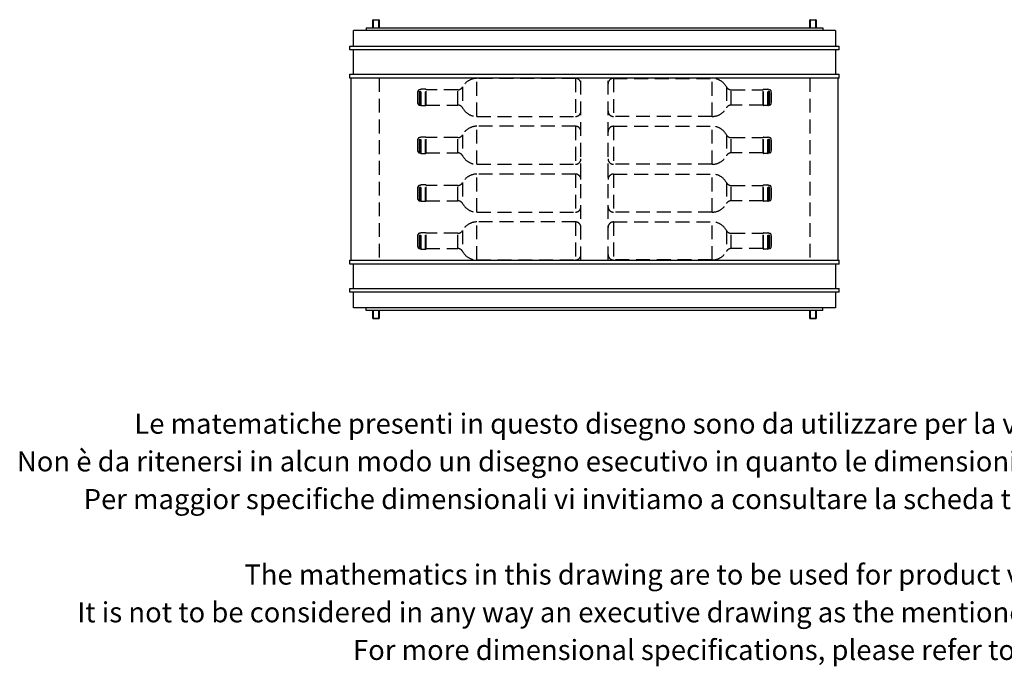
# Model space of a CAD drawing. Extents: x 1233 to 4857, y 619 to 3945.
# Drawn here: x 1233 to 3045, y 619 to 1808 of the extents above; entities that cross this region are included whole.
import ezdxf

# ---------------------------------------------------------------- set-up
doc = ezdxf.new("R2010")
doc.units = 0
doc.header["$LTSCALE"] = 20
doc.linetypes.add('HIDDEN', pattern=[1.905, 1.27, -0.635])
doc.layers.get('0').update_dxf_attribs({"linetype": 'CONTINUOUS'})
doc.styles.add('SLDTEXTSTYLE1', font='calibrii.ttf', dxfattribs={"bigfont": 'bigfont'})
doc.styles.add('SLDTEXTSTYLE2', font='calibrii.ttf')

# ---------------------------------------------------------------- blocks, each defined once
blk = doc.blocks.new('SW_NOTE_0_1')
at = {"color": 0, "linetype": 'Continuous', "char_height": 37.0417, "attachment_point": 2}
for s, insert, style in [('Le matematiche presenti in questo disegno sono da utilizzare per la visione del prodotto e per poterlo posizionare all’interno di progetti.', (1349.7, 49.4), 'SLDTEXTSTYLE1'), ('Non è da ritenersi in alcun modo un disegno esecutivo in quanto le dimensioni presenti possono differire per motivi di tolleranza rispetto al prodotto reale.', (1349.2, -20), 'SLDTEXTSTYLE2'), ('Per maggior specifiche dimensionali vi invitiamo a consultare la scheda tecnica del prodotto e a richiedere ulteriori informazioni ai commerciali.', (1346.9, -89.4), 'SLDTEXTSTYLE2'), ('The mathematics in this drawing are to be used for product visualization and for placing the product in project designs.', (1349, -228.2), 'SLDTEXTSTYLE2'), ('It is not to be considered in any way an executive drawing as the mentioned dimensions may differ for tolerance reasons from the actual product.', (1346.5, -297.6), 'SLDTEXTSTYLE2'), ('For more dimensional specifications, please refer to the product data sheet or contact our sales team.', (1345.5, -366.9), 'SLDTEXTSTYLE2')]:
    blk.add_mtext(s, dxfattribs=dict(at, insert=insert, style=style))

msp = doc.modelspace()

# ---------------------------------------------------------------- linework, layer by layer
at = {"linetype": 'Continuous'}
for p, q in [((1883, 1793), (1883, 1807)), ((1884, 1807), (1883, 1807)), ((1884, 1807), (1884, 1808)), ((1884, 1808), (1894, 1808)), ((1894, 1807), (1884, 1807)), ((1884, 1807), (1884, 1793)), ((1894, 1807), (1894, 1808)), ((1894, 1807), (1895, 1807)), ((1894, 1793), (1894, 1807)), ((1895, 1807), (1895, 1793)), ((2687.2, 1807), (2688.2, 1807)), ((2687.2, 1793), (2687.2, 1807)), ((2688.2, 1808), (2698.2, 1808)), ((2688.2, 1808), (2688.2, 1807)), ((2698.2, 1807), (2688.2, 1807)), ((2688.2, 1807), (2688.2, 1793)), ((2698.2, 1808), (2698.2, 1807)), ((2698.2, 1807), (2699.2, 1807)), ((2698.2, 1793), (2698.2, 1807)), ((2699.2, 1807), (2699.2, 1793)), ((1847.6, 1759.5), (1847.6, 1788)), ((2734.6, 1788), (1847.6, 1788)), ((1871.1, 1793), (1871.1, 1788)), ((1871.1, 1793), (2711.1, 1793)), ((2711.1, 1793), (2711.1, 1788)), ((2734.6, 1788), (2734.6, 1759.5)), ((1841.1, 1752.5), (1841.1, 1759.5)), ((1841.1, 1759.5), (2741.1, 1759.5)), ((2741.1, 1752.5), (2741.1, 1759.5)), ((2741.1, 1752.5), (1841.1, 1752.5)), ((1847.6, 1707.5), (1847.6, 1752.5)), ((2734.6, 1752.5), (2734.6, 1707.5)), ((1841.1, 1707.5), (2741.1, 1707.5)), ((1841.1, 1700.5), (1841.1, 1707.5)), ((2741.1, 1700.5), (2741.1, 1707.5)), ((2741.1, 1700.5), (1841.1, 1700.5)), ((1843.3, 1365.5), (1843.3, 1700.5)), ((2738.9, 1700.5), (2738.9, 1365.5)), ((1841.1, 1365.5), (2741.1, 1365.5)), ((1841.1, 1358.5), (1841.1, 1365.5)), ((2741.1, 1358.5), (2741.1, 1365.5)), ((2741.1, 1358.5), (1841.1, 1358.5)), ((1847.6, 1313.5), (1847.6, 1358.5)), ((2734.6, 1358.5), (2734.6, 1313.5)), ((1841.1, 1306.5), (1841.1, 1313.5)), ((1841.1, 1313.5), (2741.1, 1313.5)), ((2741.1, 1306.5), (1841.1, 1306.5)), ((1847.6, 1278), (1847.6, 1306.5)), ((2734.6, 1306.5), (2734.6, 1278)), ((2741.1, 1306.5), (2741.1, 1313.5)), ((2734.6, 1278), (1847.6, 1278)), ((1871.1, 1273), (1871.1, 1278)), ((2711.1, 1273), (1871.1, 1273)), ((1883, 1259), (1883, 1273)), ((1884, 1273), (1884, 1259)), ((1894, 1259), (1894, 1273)), ((1895, 1273), (1895, 1259)), ((2687.2, 1259), (2687.2, 1273)), ((2688.2, 1273), (2688.2, 1259)), ((2698.2, 1259), (2698.2, 1273)), ((2699.2, 1273), (2699.2, 1259)), ((2711.1, 1273), (2711.1, 1278)), ((1884, 1259), (1883, 1259)), ((1884, 1259), (1894, 1259)), ((1884, 1258), (1884, 1259)), ((1894, 1258), (1884, 1258)), ((1895, 1259), (1894, 1259)), ((1894, 1258), (1894, 1259)), ((2688.2, 1259), (2687.2, 1259)), ((2688.2, 1259), (2698.2, 1259)), ((2688.2, 1259), (2688.2, 1258)), ((2698.2, 1258), (2688.2, 1258)), ((2698.2, 1259), (2699.2, 1259)), ((2698.2, 1259), (2698.2, 1258))]:
    msp.add_line(p, q, dxfattribs=at)
at = {"linetype": 'HIDDEN'}
for p, q in [((1895.1, 1700.5), (1895.1, 1365.5)), ((2074.8, 1630), (2074.8, 1700)), ((2256.1, 1700), (2074.8, 1700)), ((2256.1, 1700), (2256.1, 1630)), ((2266.1, 1365.5), (2266.1, 1700.5)), ((2316.1, 1365.5), (2316.1, 1700.5)), ((2326.1, 1700), (2326.1, 1630)), ((2326.1, 1700), (2507.5, 1700)), ((2507.5, 1630), (2507.5, 1700)), ((2687.1, 1700.5), (2687.1, 1365.5)), ((1966.1, 1667.9), (1965.7, 1667.9)), ((1966.1, 1667.7), (1965.7, 1667.7)), ((1965.8, 1655.6), (1965.8, 1674.3)), ((1966.1, 1674.3), (1965.8, 1674.3)), ((1966.1, 1673.7), (1965.8, 1673.7)), ((1965.8, 1670.7), (1966.1, 1670.7)), ((1965.8, 1670.6), (1966.1, 1670.6)), ((1965.8, 1669.4), (1966.1, 1669.4)), ((1965.8, 1669.2), (1966.1, 1669.2)), ((1966.1, 1668.4), (1965.8, 1668.4)), ((1965.8, 1668.1), (1966.1, 1668.1)), ((1965.8, 1667.8), (1966.1, 1667.8)), ((1965.8, 1667.6), (1966.1, 1667.6)), ((1965.8, 1667.3), (1966.1, 1667.3)), ((1965.8, 1667.1), (1966.1, 1667.1)), ((1965.8, 1667), (1966.1, 1667)), ((1966.1, 1654), (1966.1, 1676)), ((1971.1, 1679), (1969.1, 1679)), ((1969.1, 1651), (1969.1, 1678.9)), ((1971.1, 1651), (1971.1, 1679)), ((1980.1, 1680), (1972.1, 1680)), ((1972.1, 1650), (1972.1, 1679.9)), ((1980.1, 1650), (1980.1, 1679.9)), ((1981.1, 1651), (1981.1, 1679)), ((2039.5, 1679), (1981.1, 1679)), ((2039.5, 1651), (2039.5, 1679)), ((2039.6, 1679), (2039.5, 1679)), ((2039.6, 1651), (2039.6, 1678.9)), ((2048.4, 1684.2), (2048.4, 1645.7)), ((2533.9, 1684.2), (2533.9, 1645.7)), ((2542.7, 1679), (2542.8, 1679)), ((2542.7, 1651), (2542.7, 1678.9)), ((2542.8, 1651), (2542.8, 1679)), ((2542.8, 1679), (2601.2, 1679)), ((2601.2, 1651), (2601.2, 1679)), ((2602.2, 1680), (2610.2, 1680)), ((2602.2, 1650), (2602.2, 1679.9)), ((2610.2, 1650), (2610.2, 1679.9)), ((2611.2, 1651), (2611.2, 1679)), ((2611.2, 1679), (2613.2, 1679)), ((2613.2, 1651), (2613.2, 1678.9)), ((2616.2, 1654), (2616.2, 1676)), ((2616.2, 1674.3), (2616.5, 1674.3)), ((2616.2, 1673.7), (2616.5, 1673.7)), ((2616.5, 1670.7), (2616.2, 1670.7)), ((2616.5, 1670.6), (2616.2, 1670.6)), ((2616.5, 1669.4), (2616.2, 1669.4)), ((2616.5, 1669.2), (2616.2, 1669.2)), ((2616.2, 1668.4), (2616.5, 1668.4)), ((2616.5, 1668.1), (2616.2, 1668.1)), ((2616.2, 1667.9), (2616.6, 1667.9)), ((2616.5, 1667.8), (2616.2, 1667.8)), ((2616.2, 1667.7), (2616.6, 1667.7)), ((2616.5, 1667.6), (2616.2, 1667.6)), ((2616.5, 1667.3), (2616.2, 1667.3)), ((2616.5, 1667.1), (2616.2, 1667.1)), ((2616.5, 1667), (2616.2, 1667)), ((2616.5, 1655.6), (2616.5, 1674.3)), ((1965.7, 1661.6), (1966.1, 1661.6)), ((1965.7, 1661.4), (1966.1, 1661.4)), ((1965.8, 1666.4), (1966.1, 1666.4)), ((1965.8, 1666.4), (1966.1, 1666.4)), ((1965.8, 1666.2), (1966.1, 1666.2)), ((1965.8, 1666.1), (1966.1, 1666.1)), ((1965.8, 1665.8), (1966.1, 1665.8)), ((1965.8, 1665.6), (1966.1, 1665.6)), ((1966.1, 1664.5), (1965.8, 1664.5)), ((1965.8, 1664.2), (1966.1, 1664.2)), ((1965.8, 1663.2), (1966.1, 1663.2)), ((1965.8, 1663), (1966.1, 1663)), ((1965.8, 1662.7), (1966.1, 1662.7)), ((1965.8, 1662.6), (1966.1, 1662.6)), ((1965.8, 1662.5), (1966.1, 1662.5)), ((1965.8, 1662.5), (1966.1, 1662.5)), ((1965.8, 1662.3), (1966.1, 1662.3)), ((1965.8, 1662.3), (1966.1, 1662.3)), ((1965.8, 1662.2), (1966.1, 1662.2)), ((1965.8, 1662.2), (1966.1, 1662.2)), ((1965.8, 1662.1), (1966.1, 1662.1)), ((1965.8, 1662), (1966.1, 1662)), ((1965.8, 1661.9), (1966.1, 1661.9)), ((1965.8, 1661.6), (1966.1, 1661.6)), ((1965.8, 1661.6), (1966.1, 1661.6)), ((1966.1, 1661.5), (1965.8, 1661.5)), ((1965.8, 1661.4), (1966.1, 1661.4)), ((1965.8, 1661.2), (1966.1, 1661.2)), ((1965.8, 1660.7), (1966.1, 1660.7)), ((1965.8, 1660.7), (1966.1, 1660.7)), ((1966.1, 1660.3), (1965.8, 1660.3)), ((1965.8, 1660), (1966.1, 1660)), ((1965.8, 1659.7), (1966.1, 1659.7)), ((1965.8, 1659.5), (1966.1, 1659.5)), ((1965.8, 1659.4), (1966.1, 1659.4)), ((1965.8, 1659.2), (1966.1, 1659.2)), ((1965.8, 1658.9), (1966.1, 1658.9)), ((1965.8, 1658.8), (1966.1, 1658.8)), ((1965.8, 1658.6), (1966.1, 1658.6)), ((1965.8, 1658.4), (1966.1, 1658.4)), ((1965.8, 1656.3), (1966.1, 1656.3)), ((1965.8, 1655.6), (1966.1, 1655.6)), ((1969.1, 1651), (1971.1, 1651)), ((1972.1, 1650), (1980.1, 1650)), ((1981.1, 1651), (2039.5, 1651)), ((2039.5, 1651), (2039.6, 1651)), ((2542.8, 1651), (2542.7, 1651)), ((2601.2, 1651), (2542.8, 1651)), ((2610.2, 1650), (2602.2, 1650)), ((2613.2, 1651), (2611.2, 1651)), ((2616.5, 1666.4), (2616.2, 1666.4)), ((2616.5, 1666.4), (2616.2, 1666.4)), ((2616.5, 1666.2), (2616.2, 1666.2)), ((2616.5, 1666.1), (2616.2, 1666.1)), ((2616.5, 1665.8), (2616.2, 1665.8)), ((2616.5, 1665.6), (2616.2, 1665.6)), ((2616.2, 1664.5), (2616.5, 1664.5)), ((2616.5, 1664.2), (2616.2, 1664.2)), ((2616.5, 1663.2), (2616.2, 1663.2)), ((2616.5, 1663), (2616.2, 1663)), ((2616.5, 1662.7), (2616.2, 1662.7)), ((2616.5, 1662.6), (2616.2, 1662.6)), ((2616.5, 1662.5), (2616.2, 1662.5)), ((2616.5, 1662.5), (2616.2, 1662.5)), ((2616.5, 1662.3), (2616.2, 1662.3)), ((2616.5, 1662.3), (2616.2, 1662.3)), ((2616.5, 1662.2), (2616.2, 1662.2)), ((2616.5, 1662.2), (2616.2, 1662.2)), ((2616.5, 1662.1), (2616.2, 1662.1)), ((2616.5, 1662), (2616.2, 1662)), ((2616.5, 1661.9), (2616.2, 1661.9)), ((2616.5, 1661.6), (2616.2, 1661.6)), ((2616.5, 1661.6), (2616.2, 1661.6)), ((2616.6, 1661.6), (2616.2, 1661.6)), ((2616.2, 1661.5), (2616.5, 1661.5)), ((2616.5, 1661.4), (2616.2, 1661.4)), ((2616.6, 1661.4), (2616.2, 1661.4)), ((2616.5, 1661.2), (2616.2, 1661.2)), ((2616.5, 1660.7), (2616.2, 1660.7)), ((2616.5, 1660.7), (2616.2, 1660.7)), ((2616.2, 1660.3), (2616.5, 1660.3)), ((2616.5, 1660), (2616.2, 1660)), ((2616.5, 1659.7), (2616.2, 1659.7)), ((2616.5, 1659.5), (2616.2, 1659.5)), ((2616.5, 1659.4), (2616.2, 1659.4)), ((2616.5, 1659.2), (2616.2, 1659.2)), ((2616.5, 1658.9), (2616.2, 1658.9)), ((2616.5, 1658.8), (2616.2, 1658.8)), ((2616.5, 1658.6), (2616.2, 1658.6)), ((2616.5, 1658.4), (2616.2, 1658.4)), ((2616.5, 1656.3), (2616.2, 1656.3)), ((2616.5, 1655.6), (2616.2, 1655.6)), ((2074.8, 1630), (2256.1, 1630)), ((2507.5, 1630), (2326.1, 1630)), ((2048.4, 1596.2), (2048.4, 1557.7)), ((2074.8, 1542), (2074.8, 1612)), ((2256.1, 1612), (2074.8, 1612)), ((2256.1, 1612), (2256.1, 1542)), ((2326.1, 1612), (2326.1, 1542)), ((2326.1, 1612), (2507.5, 1612)), ((2507.5, 1542), (2507.5, 1612)), ((2533.9, 1596.2), (2533.9, 1557.7)), ((1966.1, 1579.9), (1965.7, 1579.9)), ((1966.1, 1579.7), (1965.7, 1579.7)), ((1965.8, 1567.6), (1965.8, 1586.3)), ((1966.1, 1586.3), (1965.8, 1586.3)), ((1966.1, 1585.7), (1965.8, 1585.7)), ((1965.8, 1582.7), (1966.1, 1582.7)), ((1965.8, 1582.6), (1966.1, 1582.6)), ((1965.8, 1581.4), (1966.1, 1581.4)), ((1965.8, 1581.2), (1966.1, 1581.2)), ((1966.1, 1580.4), (1965.8, 1580.4)), ((1965.8, 1580.1), (1966.1, 1580.1)), ((1965.8, 1579.8), (1966.1, 1579.8)), ((1965.8, 1579.6), (1966.1, 1579.6)), ((1965.8, 1579.3), (1966.1, 1579.3)), ((1965.8, 1579.1), (1966.1, 1579.1)), ((1965.8, 1579), (1966.1, 1579)), ((1965.8, 1578.4), (1966.1, 1578.4)), ((1965.8, 1578.4), (1966.1, 1578.4)), ((1965.8, 1578.2), (1966.1, 1578.2)), ((1965.8, 1578.1), (1966.1, 1578.1)), ((1965.8, 1577.8), (1966.1, 1577.8)), ((1965.8, 1577.6), (1966.1, 1577.6)), ((1966.1, 1576.5), (1965.8, 1576.5)), ((1965.8, 1576.2), (1966.1, 1576.2)), ((1966.1, 1566), (1966.1, 1588)), ((1971.1, 1591), (1969.1, 1591)), ((1969.1, 1563), (1969.1, 1590.9)), ((1971.1, 1563), (1971.1, 1591)), ((1980.1, 1592), (1972.1, 1592)), ((1972.1, 1562), (1972.1, 1591.9)), ((1980.1, 1562), (1980.1, 1591.9)), ((1981.1, 1563), (1981.1, 1591)), ((2039.5, 1591), (1981.1, 1591)), ((2039.5, 1563), (2039.5, 1591)), ((2039.6, 1591), (2039.5, 1591)), ((2039.6, 1563), (2039.6, 1590.9)), ((2542.7, 1591), (2542.8, 1591)), ((2542.7, 1563), (2542.7, 1590.9)), ((2542.8, 1563), (2542.8, 1591)), ((2542.8, 1591), (2601.2, 1591)), ((2601.2, 1563), (2601.2, 1591)), ((2602.2, 1592), (2610.2, 1592)), ((2602.2, 1562), (2602.2, 1591.9)), ((2610.2, 1562), (2610.2, 1591.9)), ((2611.2, 1563), (2611.2, 1591)), ((2611.2, 1591), (2613.2, 1591)), ((2613.2, 1563), (2613.2, 1590.9)), ((2616.2, 1566), (2616.2, 1588)), ((2616.2, 1586.3), (2616.5, 1586.3)), ((2616.2, 1585.7), (2616.5, 1585.7)), ((2616.5, 1582.7), (2616.2, 1582.7)), ((2616.5, 1582.6), (2616.2, 1582.6)), ((2616.5, 1581.4), (2616.2, 1581.4)), ((2616.5, 1581.2), (2616.2, 1581.2)), ((2616.2, 1580.4), (2616.5, 1580.4)), ((2616.5, 1580.1), (2616.2, 1580.1)), ((2616.2, 1579.9), (2616.6, 1579.9)), ((2616.5, 1579.8), (2616.2, 1579.8)), ((2616.2, 1579.7), (2616.6, 1579.7)), ((2616.5, 1579.6), (2616.2, 1579.6)), ((2616.5, 1579.3), (2616.2, 1579.3)), ((2616.5, 1579.1), (2616.2, 1579.1)), ((2616.5, 1579), (2616.2, 1579)), ((2616.5, 1578.4), (2616.2, 1578.4)), ((2616.5, 1578.4), (2616.2, 1578.4)), ((2616.5, 1578.2), (2616.2, 1578.2)), ((2616.5, 1578.1), (2616.2, 1578.1)), ((2616.5, 1577.8), (2616.2, 1577.8)), ((2616.5, 1577.6), (2616.2, 1577.6)), ((2616.2, 1576.5), (2616.5, 1576.5)), ((2616.5, 1576.2), (2616.2, 1576.2)), ((2616.5, 1567.6), (2616.5, 1586.3)), ((1965.7, 1573.6), (1966.1, 1573.6)), ((1965.7, 1573.4), (1966.1, 1573.4)), ((1965.8, 1575.2), (1966.1, 1575.2)), ((1965.8, 1575), (1966.1, 1575)), ((1965.8, 1574.7), (1966.1, 1574.7)), ((1965.8, 1574.6), (1966.1, 1574.6)), ((1965.8, 1574.5), (1966.1, 1574.5)), ((1965.8, 1574.5), (1966.1, 1574.5)), ((1965.8, 1574.3), (1966.1, 1574.3)), ((1965.8, 1574.3), (1966.1, 1574.3)), ((1965.8, 1574.2), (1966.1, 1574.2)), ((1965.8, 1574.2), (1966.1, 1574.2)), ((1965.8, 1574.1), (1966.1, 1574.1)), ((1965.8, 1574), (1966.1, 1574)), ((1965.8, 1573.9), (1966.1, 1573.9)), ((1965.8, 1573.6), (1966.1, 1573.6)), ((1965.8, 1573.6), (1966.1, 1573.6)), ((1966.1, 1573.5), (1965.8, 1573.5)), ((1965.8, 1573.4), (1966.1, 1573.4)), ((1965.8, 1573.2), (1966.1, 1573.2)), ((1965.8, 1572.7), (1966.1, 1572.7)), ((1965.8, 1572.7), (1966.1, 1572.7)), ((1966.1, 1572.3), (1965.8, 1572.3)), ((1965.8, 1572), (1966.1, 1572)), ((1965.8, 1571.7), (1966.1, 1571.7)), ((1965.8, 1571.5), (1966.1, 1571.5)), ((1965.8, 1571.4), (1966.1, 1571.4)), ((1965.8, 1571.2), (1966.1, 1571.2)), ((1965.8, 1570.9), (1966.1, 1570.9)), ((1965.8, 1570.8), (1966.1, 1570.8)), ((1965.8, 1570.6), (1966.1, 1570.6)), ((1965.8, 1570.4), (1966.1, 1570.4)), ((1965.8, 1568.3), (1966.1, 1568.3)), ((1965.8, 1567.6), (1966.1, 1567.6)), ((1969.1, 1563), (1971.1, 1563)), ((1972.1, 1562), (1980.1, 1562)), ((1981.1, 1563), (2039.5, 1563)), ((2039.5, 1563), (2039.6, 1563)), ((2542.8, 1563), (2542.7, 1563)), ((2601.2, 1563), (2542.8, 1563)), ((2610.2, 1562), (2602.2, 1562)), ((2613.2, 1563), (2611.2, 1563)), ((2616.5, 1575.2), (2616.2, 1575.2)), ((2616.5, 1575), (2616.2, 1575)), ((2616.5, 1574.7), (2616.2, 1574.7)), ((2616.5, 1574.6), (2616.2, 1574.6)), ((2616.5, 1574.5), (2616.2, 1574.5)), ((2616.5, 1574.5), (2616.2, 1574.5)), ((2616.5, 1574.3), (2616.2, 1574.3)), ((2616.5, 1574.3), (2616.2, 1574.3)), ((2616.5, 1574.2), (2616.2, 1574.2)), ((2616.5, 1574.2), (2616.2, 1574.2)), ((2616.5, 1574.1), (2616.2, 1574.1)), ((2616.5, 1574), (2616.2, 1574)), ((2616.5, 1573.9), (2616.2, 1573.9)), ((2616.5, 1573.6), (2616.2, 1573.6)), ((2616.5, 1573.6), (2616.2, 1573.6)), ((2616.6, 1573.6), (2616.2, 1573.6)), ((2616.2, 1573.5), (2616.5, 1573.5)), ((2616.5, 1573.4), (2616.2, 1573.4)), ((2616.6, 1573.4), (2616.2, 1573.4)), ((2616.5, 1573.2), (2616.2, 1573.2)), ((2616.5, 1572.7), (2616.2, 1572.7)), ((2616.5, 1572.7), (2616.2, 1572.7)), ((2616.2, 1572.3), (2616.5, 1572.3)), ((2616.5, 1572), (2616.2, 1572)), ((2616.5, 1571.7), (2616.2, 1571.7)), ((2616.5, 1571.5), (2616.2, 1571.5)), ((2616.5, 1571.4), (2616.2, 1571.4)), ((2616.5, 1571.2), (2616.2, 1571.2)), ((2616.5, 1570.9), (2616.2, 1570.9)), ((2616.5, 1570.8), (2616.2, 1570.8)), ((2616.5, 1570.6), (2616.2, 1570.6)), ((2616.5, 1570.4), (2616.2, 1570.4)), ((2616.5, 1568.3), (2616.2, 1568.3)), ((2616.5, 1567.6), (2616.2, 1567.6)), ((2074.8, 1542), (2256.1, 1542)), ((2507.5, 1542), (2326.1, 1542)), ((2074.8, 1454), (2074.8, 1524)), ((2256.1, 1524), (2074.8, 1524)), ((2256.1, 1524), (2256.1, 1454)), ((2326.1, 1524), (2326.1, 1454)), ((2326.1, 1524), (2507.5, 1524)), ((2507.5, 1454), (2507.5, 1524)), ((1980.1, 1504), (1972.1, 1504)), ((1972.1, 1474), (1972.1, 1503.9)), ((1980.1, 1474), (1980.1, 1503.9)), ((2048.4, 1508.2), (2048.4, 1469.7)), ((2533.9, 1508.2), (2533.9, 1469.7)), ((2602.2, 1504), (2610.2, 1504)), ((2602.2, 1474), (2602.2, 1503.9)), ((2610.2, 1474), (2610.2, 1503.9)), ((1966.1, 1491.9), (1965.7, 1491.9)), ((1966.1, 1491.7), (1965.7, 1491.7)), ((1965.8, 1479.6), (1965.8, 1498.3)), ((1966.1, 1498.3), (1965.8, 1498.3)), ((1966.1, 1497.7), (1965.8, 1497.7)), ((1965.8, 1494.7), (1966.1, 1494.7)), ((1965.8, 1494.6), (1966.1, 1494.6)), ((1965.8, 1493.4), (1966.1, 1493.4)), ((1965.8, 1493.2), (1966.1, 1493.2)), ((1966.1, 1492.4), (1965.8, 1492.4)), ((1965.8, 1492.1), (1966.1, 1492.1)), ((1965.8, 1491.8), (1966.1, 1491.8)), ((1965.8, 1491.6), (1966.1, 1491.6)), ((1965.8, 1491.3), (1966.1, 1491.3)), ((1965.8, 1491.1), (1966.1, 1491.1)), ((1965.8, 1491), (1966.1, 1491)), ((1965.8, 1490.4), (1966.1, 1490.4)), ((1965.8, 1490.4), (1966.1, 1490.4)), ((1965.8, 1490.2), (1966.1, 1490.2)), ((1965.8, 1490.1), (1966.1, 1490.1)), ((1965.8, 1489.8), (1966.1, 1489.8)), ((1965.8, 1489.6), (1966.1, 1489.6)), ((1966.1, 1488.5), (1965.8, 1488.5)), ((1965.8, 1488.2), (1966.1, 1488.2)), ((1965.8, 1487.2), (1966.1, 1487.2)), ((1965.8, 1487), (1966.1, 1487)), ((1965.8, 1486.7), (1966.1, 1486.7)), ((1965.8, 1486.6), (1966.1, 1486.6)), ((1965.8, 1486.5), (1966.1, 1486.5)), ((1965.8, 1486.5), (1966.1, 1486.5)), ((1965.8, 1486.3), (1966.1, 1486.3)), ((1965.8, 1486.3), (1966.1, 1486.3)), ((1965.8, 1486.2), (1966.1, 1486.2)), ((1965.8, 1486.2), (1966.1, 1486.2)), ((1965.8, 1486.1), (1966.1, 1486.1)), ((1965.8, 1486), (1966.1, 1486)), ((1965.8, 1485.9), (1966.1, 1485.9)), ((1965.8, 1485.6), (1966.1, 1485.6)), ((1965.8, 1485.6), (1966.1, 1485.6)), ((1966.1, 1478), (1966.1, 1500)), ((1971.1, 1503), (1969.1, 1503)), ((1969.1, 1475), (1969.1, 1502.9)), ((1971.1, 1475), (1971.1, 1503)), ((1981.1, 1475), (1981.1, 1503)), ((2039.5, 1503), (1981.1, 1503)), ((2039.5, 1475), (2039.5, 1503)), ((2039.6, 1503), (2039.5, 1503)), ((2039.6, 1475), (2039.6, 1502.9)), ((2542.7, 1503), (2542.8, 1503)), ((2542.7, 1475), (2542.7, 1502.9)), ((2542.8, 1475), (2542.8, 1503)), ((2542.8, 1503), (2601.2, 1503)), ((2601.2, 1475), (2601.2, 1503)), ((2611.2, 1475), (2611.2, 1503)), ((2611.2, 1503), (2613.2, 1503)), ((2613.2, 1475), (2613.2, 1502.9)), ((2616.2, 1478), (2616.2, 1500)), ((2616.2, 1498.3), (2616.5, 1498.3)), ((2616.2, 1497.7), (2616.5, 1497.7)), ((2616.5, 1494.7), (2616.2, 1494.7)), ((2616.5, 1494.6), (2616.2, 1494.6)), ((2616.5, 1493.4), (2616.2, 1493.4)), ((2616.5, 1493.2), (2616.2, 1493.2)), ((2616.2, 1492.4), (2616.5, 1492.4)), ((2616.5, 1492.1), (2616.2, 1492.1)), ((2616.2, 1491.9), (2616.6, 1491.9)), ((2616.5, 1491.8), (2616.2, 1491.8)), ((2616.2, 1491.7), (2616.6, 1491.7)), ((2616.5, 1491.6), (2616.2, 1491.6)), ((2616.5, 1491.3), (2616.2, 1491.3)), ((2616.5, 1491.1), (2616.2, 1491.1)), ((2616.5, 1491), (2616.2, 1491)), ((2616.5, 1490.4), (2616.2, 1490.4)), ((2616.5, 1490.4), (2616.2, 1490.4)), ((2616.5, 1490.2), (2616.2, 1490.2)), ((2616.5, 1490.1), (2616.2, 1490.1)), ((2616.5, 1489.8), (2616.2, 1489.8)), ((2616.5, 1489.6), (2616.2, 1489.6)), ((2616.2, 1488.5), (2616.5, 1488.5)), ((2616.5, 1488.2), (2616.2, 1488.2)), ((2616.5, 1487.2), (2616.2, 1487.2)), ((2616.5, 1487), (2616.2, 1487)), ((2616.5, 1486.7), (2616.2, 1486.7)), ((2616.5, 1486.6), (2616.2, 1486.6)), ((2616.5, 1486.5), (2616.2, 1486.5)), ((2616.5, 1486.5), (2616.2, 1486.5)), ((2616.5, 1486.3), (2616.2, 1486.3)), ((2616.5, 1486.3), (2616.2, 1486.3)), ((2616.5, 1486.2), (2616.2, 1486.2)), ((2616.5, 1486.2), (2616.2, 1486.2)), ((2616.5, 1486.1), (2616.2, 1486.1)), ((2616.5, 1486), (2616.2, 1486)), ((2616.5, 1485.9), (2616.2, 1485.9)), ((2616.5, 1485.6), (2616.2, 1485.6)), ((2616.5, 1485.6), (2616.2, 1485.6)), ((2616.5, 1479.6), (2616.5, 1498.3)), ((1965.7, 1485.6), (1966.1, 1485.6)), ((1965.7, 1485.4), (1966.1, 1485.4)), ((1966.1, 1485.5), (1965.8, 1485.5)), ((1965.8, 1485.4), (1966.1, 1485.4)), ((1965.8, 1485.2), (1966.1, 1485.2)), ((1965.8, 1484.7), (1966.1, 1484.7)), ((1965.8, 1484.7), (1966.1, 1484.7)), ((1966.1, 1484.3), (1965.8, 1484.3)), ((1965.8, 1484), (1966.1, 1484)), ((1965.8, 1483.7), (1966.1, 1483.7)), ((1965.8, 1483.5), (1966.1, 1483.5)), ((1965.8, 1483.4), (1966.1, 1483.4)), ((1965.8, 1483.2), (1966.1, 1483.2)), ((1965.8, 1482.9), (1966.1, 1482.9)), ((1965.8, 1482.8), (1966.1, 1482.8)), ((1965.8, 1482.6), (1966.1, 1482.6)), ((1965.8, 1482.4), (1966.1, 1482.4)), ((1965.8, 1480.3), (1966.1, 1480.3)), ((1965.8, 1479.6), (1966.1, 1479.6)), ((1969.1, 1475), (1971.1, 1475)), ((1972.1, 1474), (1980.1, 1474)), ((1981.1, 1475), (2039.5, 1475)), ((2039.5, 1475), (2039.6, 1475)), ((2542.8, 1475), (2542.7, 1475)), ((2601.2, 1475), (2542.8, 1475)), ((2610.2, 1474), (2602.2, 1474)), ((2613.2, 1475), (2611.2, 1475)), ((2616.6, 1485.6), (2616.2, 1485.6)), ((2616.2, 1485.5), (2616.5, 1485.5)), ((2616.5, 1485.4), (2616.2, 1485.4)), ((2616.6, 1485.4), (2616.2, 1485.4)), ((2616.5, 1485.2), (2616.2, 1485.2)), ((2616.5, 1484.7), (2616.2, 1484.7)), ((2616.5, 1484.7), (2616.2, 1484.7)), ((2616.2, 1484.3), (2616.5, 1484.3)), ((2616.5, 1484), (2616.2, 1484)), ((2616.5, 1483.7), (2616.2, 1483.7)), ((2616.5, 1483.5), (2616.2, 1483.5)), ((2616.5, 1483.4), (2616.2, 1483.4)), ((2616.5, 1483.2), (2616.2, 1483.2)), ((2616.5, 1482.9), (2616.2, 1482.9)), ((2616.5, 1482.8), (2616.2, 1482.8)), ((2616.5, 1482.6), (2616.2, 1482.6)), ((2616.5, 1482.4), (2616.2, 1482.4)), ((2616.5, 1480.3), (2616.2, 1480.3)), ((2616.5, 1479.6), (2616.2, 1479.6)), ((2074.8, 1454), (2256.1, 1454)), ((2507.5, 1454), (2326.1, 1454)), ((2074.8, 1366), (2074.8, 1436)), ((2256.1, 1436), (2074.8, 1436)), ((2256.1, 1436), (2256.1, 1366)), ((2326.1, 1436), (2326.1, 1366)), ((2326.1, 1436), (2507.5, 1436)), ((2507.5, 1366), (2507.5, 1436)), ((1971.1, 1415), (1969.1, 1415)), ((1969.1, 1387), (1969.1, 1414.9)), ((1971.1, 1387), (1971.1, 1415)), ((1980.1, 1416), (1972.1, 1416)), ((1972.1, 1386), (1972.1, 1415.9)), ((1980.1, 1386), (1980.1, 1415.9)), ((1981.1, 1387), (1981.1, 1415)), ((2039.5, 1415), (1981.1, 1415)), ((2039.5, 1387), (2039.5, 1415)), ((2039.6, 1415), (2039.5, 1415)), ((2039.6, 1387), (2039.6, 1414.9)), ((2048.4, 1420.2), (2048.4, 1381.7)), ((2533.9, 1420.2), (2533.9, 1381.7)), ((2542.7, 1415), (2542.8, 1415)), ((2542.7, 1387), (2542.7, 1414.9)), ((2542.8, 1387), (2542.8, 1415)), ((2542.8, 1415), (2601.2, 1415)), ((2601.2, 1387), (2601.2, 1415)), ((2602.2, 1416), (2610.2, 1416)), ((2602.2, 1386), (2602.2, 1415.9)), ((2610.2, 1386), (2610.2, 1415.9)), ((2611.2, 1387), (2611.2, 1415)), ((2611.2, 1415), (2613.2, 1415)), ((2613.2, 1387), (2613.2, 1414.9)), ((1966.1, 1403.9), (1965.7, 1403.9)), ((1966.1, 1403.7), (1965.7, 1403.7)), ((1965.7, 1397.6), (1966.1, 1397.6)), ((1965.7, 1397.4), (1966.1, 1397.4)), ((1965.8, 1391.6), (1965.8, 1410.3)), ((1966.1, 1410.3), (1965.8, 1410.3)), ((1966.1, 1409.7), (1965.8, 1409.7)), ((1965.8, 1406.7), (1966.1, 1406.7)), ((1965.8, 1406.6), (1966.1, 1406.6)), ((1965.8, 1405.4), (1966.1, 1405.4)), ((1965.8, 1405.2), (1966.1, 1405.2)), ((1966.1, 1404.4), (1965.8, 1404.4)), ((1965.8, 1404.1), (1966.1, 1404.1)), ((1965.8, 1403.8), (1966.1, 1403.8)), ((1965.8, 1403.6), (1966.1, 1403.6)), ((1965.8, 1403.3), (1966.1, 1403.3)), ((1965.8, 1403.1), (1966.1, 1403.1)), ((1965.8, 1403), (1966.1, 1403)), ((1965.8, 1402.4), (1966.1, 1402.4)), ((1965.8, 1402.4), (1966.1, 1402.4)), ((1965.8, 1402.2), (1966.1, 1402.2)), ((1965.8, 1402.1), (1966.1, 1402.1)), ((1965.8, 1401.8), (1966.1, 1401.8)), ((1965.8, 1401.6), (1966.1, 1401.6)), ((1966.1, 1400.5), (1965.8, 1400.5)), ((1965.8, 1400.2), (1966.1, 1400.2)), ((1965.8, 1399.2), (1966.1, 1399.2)), ((1965.8, 1399), (1966.1, 1399)), ((1965.8, 1398.7), (1966.1, 1398.7)), ((1965.8, 1398.6), (1966.1, 1398.6)), ((1965.8, 1398.5), (1966.1, 1398.5)), ((1965.8, 1398.5), (1966.1, 1398.5)), ((1965.8, 1398.3), (1966.1, 1398.3)), ((1965.8, 1398.3), (1966.1, 1398.3)), ((1965.8, 1398.2), (1966.1, 1398.2)), ((1965.8, 1398.2), (1966.1, 1398.2)), ((1965.8, 1398.1), (1966.1, 1398.1)), ((1965.8, 1398), (1966.1, 1398)), ((1965.8, 1397.9), (1966.1, 1397.9)), ((1965.8, 1397.6), (1966.1, 1397.6)), ((1965.8, 1397.6), (1966.1, 1397.6)), ((1966.1, 1397.5), (1965.8, 1397.5)), ((1965.8, 1397.4), (1966.1, 1397.4)), ((1965.8, 1397.2), (1966.1, 1397.2)), ((1965.8, 1396.7), (1966.1, 1396.7)), ((1965.8, 1396.7), (1966.1, 1396.7)), ((1966.1, 1396.3), (1965.8, 1396.3)), ((1965.8, 1396), (1966.1, 1396)), ((1965.8, 1395.7), (1966.1, 1395.7)), ((1965.8, 1395.5), (1966.1, 1395.5)), ((1965.8, 1395.4), (1966.1, 1395.4)), ((1965.8, 1395.2), (1966.1, 1395.2)), ((1966.1, 1390), (1966.1, 1412)), ((2616.2, 1390), (2616.2, 1412)), ((2616.2, 1410.3), (2616.5, 1410.3)), ((2616.2, 1409.7), (2616.5, 1409.7)), ((2616.5, 1406.7), (2616.2, 1406.7)), ((2616.5, 1406.6), (2616.2, 1406.6)), ((2616.5, 1405.4), (2616.2, 1405.4)), ((2616.5, 1405.2), (2616.2, 1405.2)), ((2616.2, 1404.4), (2616.5, 1404.4)), ((2616.5, 1404.1), (2616.2, 1404.1)), ((2616.2, 1403.9), (2616.6, 1403.9)), ((2616.5, 1403.8), (2616.2, 1403.8)), ((2616.2, 1403.7), (2616.6, 1403.7)), ((2616.5, 1403.6), (2616.2, 1403.6)), ((2616.5, 1403.3), (2616.2, 1403.3)), ((2616.5, 1403.1), (2616.2, 1403.1)), ((2616.5, 1403), (2616.2, 1403)), ((2616.5, 1402.4), (2616.2, 1402.4)), ((2616.5, 1402.4), (2616.2, 1402.4)), ((2616.5, 1402.2), (2616.2, 1402.2)), ((2616.5, 1402.1), (2616.2, 1402.1)), ((2616.5, 1401.8), (2616.2, 1401.8)), ((2616.5, 1401.6), (2616.2, 1401.6)), ((2616.2, 1400.5), (2616.5, 1400.5)), ((2616.5, 1400.2), (2616.2, 1400.2)), ((2616.5, 1399.2), (2616.2, 1399.2)), ((2616.5, 1399), (2616.2, 1399)), ((2616.5, 1398.7), (2616.2, 1398.7)), ((2616.5, 1398.6), (2616.2, 1398.6)), ((2616.5, 1398.5), (2616.2, 1398.5)), ((2616.5, 1398.5), (2616.2, 1398.5)), ((2616.5, 1398.3), (2616.2, 1398.3)), ((2616.5, 1398.3), (2616.2, 1398.3)), ((2616.5, 1398.2), (2616.2, 1398.2)), ((2616.5, 1398.2), (2616.2, 1398.2)), ((2616.5, 1398.1), (2616.2, 1398.1)), ((2616.5, 1398), (2616.2, 1398)), ((2616.5, 1397.9), (2616.2, 1397.9)), ((2616.5, 1397.6), (2616.2, 1397.6)), ((2616.5, 1397.6), (2616.2, 1397.6)), ((2616.6, 1397.6), (2616.2, 1397.6)), ((2616.2, 1397.5), (2616.5, 1397.5)), ((2616.5, 1397.4), (2616.2, 1397.4)), ((2616.6, 1397.4), (2616.2, 1397.4)), ((2616.5, 1397.2), (2616.2, 1397.2)), ((2616.5, 1396.7), (2616.2, 1396.7)), ((2616.5, 1396.7), (2616.2, 1396.7)), ((2616.2, 1396.3), (2616.5, 1396.3)), ((2616.5, 1396), (2616.2, 1396)), ((2616.5, 1395.7), (2616.2, 1395.7)), ((2616.5, 1395.5), (2616.2, 1395.5)), ((2616.5, 1395.4), (2616.2, 1395.4)), ((2616.5, 1395.2), (2616.2, 1395.2)), ((2616.5, 1391.6), (2616.5, 1410.3)), ((1965.8, 1394.9), (1966.1, 1394.9)), ((1965.8, 1394.8), (1966.1, 1394.8)), ((1965.8, 1394.6), (1966.1, 1394.6)), ((1965.8, 1394.4), (1966.1, 1394.4)), ((1965.8, 1392.3), (1966.1, 1392.3)), ((1965.8, 1391.6), (1966.1, 1391.6)), ((1969.1, 1387), (1971.1, 1387)), ((1972.1, 1386), (1980.1, 1386)), ((1981.1, 1387), (2039.5, 1387)), ((2039.5, 1387), (2039.6, 1387)), ((2542.8, 1387), (2542.7, 1387)), ((2601.2, 1387), (2542.8, 1387)), ((2610.2, 1386), (2602.2, 1386)), ((2613.2, 1387), (2611.2, 1387)), ((2616.5, 1394.9), (2616.2, 1394.9)), ((2616.5, 1394.8), (2616.2, 1394.8)), ((2616.5, 1394.6), (2616.2, 1394.6)), ((2616.5, 1394.4), (2616.2, 1394.4)), ((2616.5, 1392.3), (2616.2, 1392.3)), ((2616.5, 1391.6), (2616.2, 1391.6)), ((2074.8, 1366), (2256.1, 1366)), ((2507.5, 1366), (2326.1, 1366))]:
    msp.add_line(p, q, dxfattribs=at)
at = {"linetype": 'Continuous'}
for centre, start, end in [((1884, 1807), 90, 180), ((1894, 1807), 0, 90), ((2688.2, 1807), 90, 180), ((2698.2, 1807), 0, 90), ((1884, 1259), 180, 270), ((1894, 1259), 270, 0), ((2688.2, 1259), 180, 270), ((2698.2, 1259), 270, 0)]:
    msp.add_arc(centre, 1, start, end, dxfattribs=at)
at = {"linetype": 'HIDDEN'}
for centre, radius, start, end in [((2074.8, 1670), 30, 90, 151.6406), ((2256.1, 1690), 10, 0, 90), ((2326.1, 1690), 10, 90, 180), ((2507.5, 1670), 30, 28.3594, 90), ((1969.1, 1676), 3, 90, 180), ((1972.1, 1679), 1, 90, 180), ((1980.1, 1679), 1, 0, 90), ((2039.6, 1689), 10, 270, 331.6406), ((2542.7, 1689), 10, 208.3594, 270), ((2602.2, 1679), 1, 90, 180), ((2610.2, 1679), 1, 0, 90), ((2613.2, 1676), 3, 0, 90), ((1969.1, 1654), 3, 180, 270), ((1972.1, 1651), 1, 180, 270), ((1980.1, 1651), 1, 270, 0), ((2039.6, 1641), 10, 28.3594, 90), ((2542.7, 1641), 10, 90, 151.6406), ((2602.2, 1651), 1, 180, 270), ((2610.2, 1651), 1, 270, 0), ((2613.2, 1654), 3, 270, 0), ((2074.8, 1660), 30, 208.3594, 270), ((2256.1, 1640), 10, 270, 0), ((2326.1, 1640), 10, 180, 270), ((2507.5, 1660), 30, 270, 331.6406), ((2039.6, 1601), 10, 270, 331.6406), ((2074.8, 1582), 30, 90, 151.6406), ((2256.1, 1602), 10, 0, 90), ((2326.1, 1602), 10, 90, 180), ((2507.5, 1582), 30, 28.3594, 90), ((2542.7, 1601), 10, 208.3594, 270), ((1969.1, 1588), 3, 90, 180), ((1972.1, 1591), 1, 90, 180), ((1980.1, 1591), 1, 0, 90), ((2602.2, 1591), 1, 90, 180), ((2610.2, 1591), 1, 0, 90), ((2613.2, 1588), 3, 0, 90), ((1969.1, 1566), 3, 180, 270), ((1972.1, 1563), 1, 180, 270), ((1980.1, 1563), 1, 270, 0), ((2039.6, 1553), 10, 28.3594, 90), ((2542.7, 1553), 10, 90, 151.6406), ((2602.2, 1563), 1, 180, 270), ((2610.2, 1563), 1, 270, 0), ((2613.2, 1566), 3, 270, 0), ((2074.8, 1572), 30, 208.3594, 270), ((2256.1, 1552), 10, 270, 0), ((2326.1, 1552), 10, 180, 270), ((2507.5, 1572), 30, 270, 331.6406), ((2074.8, 1494), 30, 90, 151.6406), ((2256.1, 1514), 10, 0, 90), ((2326.1, 1514), 10, 90, 180), ((2507.5, 1494), 30, 28.3594, 90), ((1972.1, 1503), 1, 90, 180), ((1980.1, 1503), 1, 0, 90), ((2039.6, 1513), 10, 270, 331.6406), ((2542.7, 1513), 10, 208.3594, 270), ((2602.2, 1503), 1, 90, 180), ((2610.2, 1503), 1, 0, 90), ((1969.1, 1500), 3, 90, 180), ((2613.2, 1500), 3, 0, 90), ((1969.1, 1478), 3, 180, 270), ((1972.1, 1475), 1, 180, 270), ((1980.1, 1475), 1, 270, 0), ((2039.6, 1465), 10, 28.3594, 90), ((2074.8, 1484), 30, 208.3594, 270), ((2507.5, 1484), 30, 270, 331.6406), ((2542.7, 1465), 10, 90, 151.6406), ((2602.2, 1475), 1, 180, 270), ((2610.2, 1475), 1, 270, 0), ((2613.2, 1478), 3, 270, 0), ((2256.1, 1464), 10, 270, 0), ((2326.1, 1464), 10, 180, 270), ((2074.8, 1406), 30, 90, 151.6406), ((2256.1, 1426), 10, 0, 90), ((2326.1, 1426), 10, 90, 180), ((2507.5, 1406), 30, 28.3594, 90), ((1969.1, 1412), 3, 90, 180), ((1972.1, 1415), 1, 90, 180), ((1980.1, 1415), 1, 0, 90), ((2039.6, 1425), 10, 270, 331.6406), ((2542.7, 1425), 10, 208.3594, 270), ((2602.2, 1415), 1, 90, 180), ((2610.2, 1415), 1, 0, 90), ((2613.2, 1412), 3, 0, 90), ((1969.1, 1390), 3, 180, 270), ((1972.1, 1387), 1, 180, 270), ((1980.1, 1387), 1, 270, 0), ((2039.6, 1377), 10, 28.3594, 90), ((2074.8, 1396), 30, 208.3594, 270), ((2507.5, 1396), 30, 270, 331.6406), ((2542.7, 1377), 10, 90, 151.6406), ((2602.2, 1387), 1, 180, 270), ((2610.2, 1387), 1, 270, 0), ((2613.2, 1390), 3, 270, 0), ((2256.1, 1376), 10, 270, 0), ((2326.1, 1376), 10, 180, 270)]:
    msp.add_arc(centre, radius, start, end, dxfattribs=at)

# ---------------------------------------------------------------- block references
at = {"linetype": 'Continuous'}
msp.add_blockref('SW_NOTE_0_1', (1695.2, 1034.1), dxfattribs=at)

doc.saveas('drawing.dxf')
